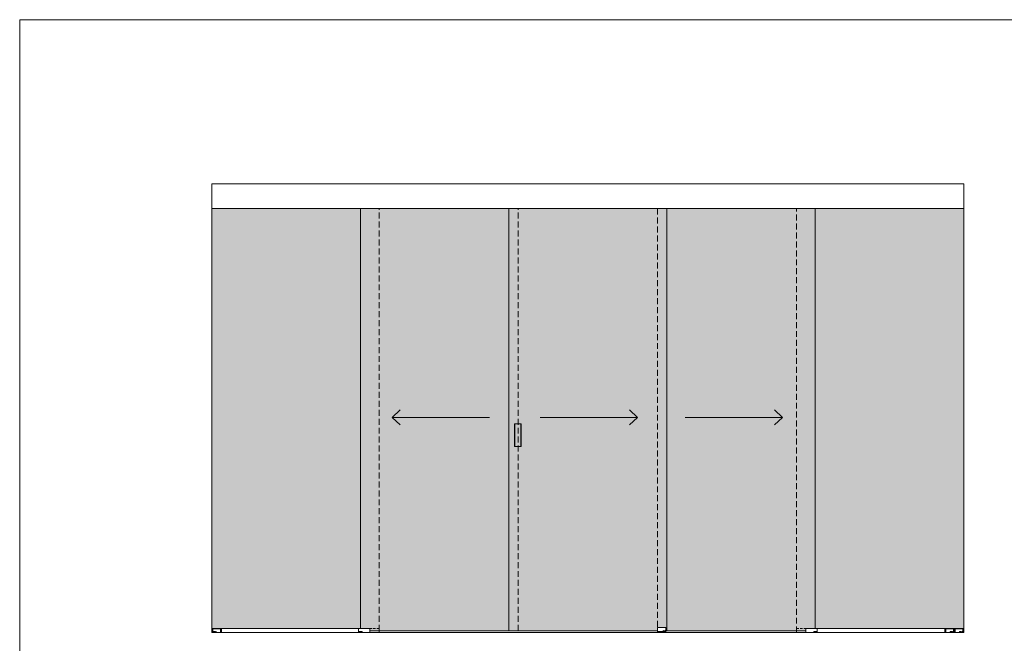
# Model space of a CAD drawing. Units: millimetres. Extents: x -42293 to -26240, y 117949 to 134359.
# Drawn here: x -37308 to -32070, y 129603 to 132918 of the extents above; entities that cross this region are included whole.
import ezdxf

# ---------------------------------------------------------------- set-up
doc = ezdxf.new("R2010")
doc.units = ezdxf.units.MM
doc.linetypes.add('TRAZOS2', pattern=[9.525, 6.35, -3.175])
doc.layers.get('0').update_dxf_attribs({"lineweight": 5})
for name, color, linetype, lineweight in [('1r Plano', 8, 'Continuous', 9), ('2o Plano', 8, 'Continuous', 5), ('Subestructura', 7, 'Continuous', 20)]:
    doc.layers.add(name, color=color, linetype=linetype, lineweight=lineweight)

msp = doc.modelspace()

# ---------------------------------------------------------------- hatches: boundary and pattern name
for points in [[(-35495.6, 131914), (-36285.6, 131914), (-36285.6, 129681.1), (-35505.6, 129681.1), (-35495.6, 129681.1)], [(-32285.6, 131914), (-33075.6, 131914), (-33075.6, 129681.1), (-33065.6, 129681.1), (-32285.6, 129681.1)]]:
    msp.add_hatch(color=254).paths.add_polyline_path(points)
h = msp.add_hatch(color=254)
h.paths.add_polyline_path([(-35395.6, 131914), (-35495.6, 131914), (-35495.6, 129681.1), (-35445.6, 129681.1), (-35395.6, 129681.1)])
h.paths.add_polyline_path([(-34705.6, 131914), (-35395.6, 131914), (-35395.6, 129681.1), (-35395.6, 129681.1), (-35395.6, 129670.1), (-34705.6, 129670.1)])
h.paths.add_polyline_path([(-35395.6, 129681.1), (-35445.6, 129681.1), (-35445.6, 129670.1), (-35395.6, 129670.1)])
h = msp.add_hatch(color=254)
h.paths.add_polyline_path([(-34655.6, 131914), (-34705.6, 131914), (-34705.6, 129670.1), (-34655.6, 129670.1), (-34655.6, 130650.1), (-34675.6, 130650.1), (-34675.6, 130770.1), (-34655.6, 130770.1)])
h.paths.add_polyline_path([(-33915.6, 131914), (-34655.6, 131914), (-34655.6, 130770.1), (-34640.6, 130770.1), (-34640.6, 130650.1), (-34642.6, 130650.1), (-34655.6, 130650.1), (-34655.6, 129670.1), (-33915.6, 129670.1), (-33915.6, 129688.1)])
h.paths.add_polyline_path([(-33865.6, 131914), (-33915.6, 131914), (-33915.6, 129688.1), (-33870.6, 129688.1), (-33870.6, 129670.1), (-33865.6, 129670.1)])
h = msp.add_hatch(color=254)
h.paths.add_polyline_path([(-33175.6, 131914), (-33865.6, 131914), (-33865.6, 129670.1), (-33175.6, 129670.1)])
h.paths.add_polyline_path([(-33075.6, 131914), (-33175.6, 131914), (-33175.6, 129681.1), (-33125.6, 129681.1), (-33075.6, 129681.1)])
h.paths.add_polyline_path([(-33125.6, 129681.1), (-33175.6, 129681.1), (-33175.6, 129670.1), (-33125.6, 129670.1)])
h = msp.add_hatch(color=253)
h.paths.add_polyline_path([(-34673.6, 130770.1), (-34675.6, 130770.1), (-34675.6, 130650.1), (-34673.6, 130650.1)])
h.paths.add_polyline_path([(-34655.6, 130770.1), (-34673.6, 130770.1), (-34673.6, 130650.1), (-34655.6, 130650.1)])
h.paths.add_polyline_path([(-34642.6, 130770.1), (-34655.6, 130770.1), (-34655.6, 130650.1), (-34642.6, 130650.1)])
h.paths.add_polyline_path([(-34640.6, 130770.1), (-34642.6, 130770.1), (-34642.6, 130650.1), (-34640.6, 130650.1)])

# ---------------------------------------------------------------- linework, layer by layer
at = {"color": 1}
msp.add_lwpolyline([(-37308.3, 132918.4), (-26240.2, 132918.4), (-26240.2, 127235.9), (-37308.3, 127235.9)], close=True, dxfattribs=at)
at = {"layer": '1r Plano'}
for p, q in [((-36285.6, 131914), (-36285.6, 132045)), ((-32285.6, 131914), (-32285.6, 132045)), ((-36285.6, 131914), (-32285.6, 131914)), ((-36285.6, 129660.1), (-36285.6, 131914)), ((-35495.6, 129681.1), (-35495.6, 131914)), ((-34705.6, 129670.1), (-34705.6, 131914)), ((-33865.6, 129670.1), (-33865.6, 131914)), ((-33075.6, 129681.1), (-33075.6, 131914)), ((-32285.6, 129660.1), (-32285.6, 131914)), ((-35505.6, 129681.1), (-36285.6, 129681.1)), ((-36280.6, 129660.1), (-36280.6, 129680.5)), ((-36280.6, 129680.5), (-36240.3, 129680.5)), ((-36240.3, 129660.1), (-36280.6, 129660.1)), ((-36277.7, 129666), (-36277.7, 129662.7)), ((-36276.5, 129666), (-36277.7, 129666)), ((-36277.7, 129666), (-36277.7, 129662.7)), ((-36277.7, 129662.7), (-36276.5, 129662.7)), ((-36275.4, 129666), (-36276.5, 129664.6)), ((-36276.5, 129664.6), (-36276.5, 129666)), ((-36276.5, 129662.7), (-36276.5, 129664.3)), ((-36276.5, 129664.3), (-36275.5, 129662.7)), ((-36275.5, 129662.7), (-36274.2, 129662.7)), ((-36275.4, 129664.6), (-36274.3, 129666)), ((-36274.3, 129666), (-36275.4, 129666)), ((-36274.2, 129662.7), (-36275.4, 129664.6)), ((-36273.9, 129666), (-36273.9, 129662.7)), ((-36272.6, 129666), (-36273.9, 129666)), ((-36273.9, 129662.7), (-36271.2, 129662.7)), ((-36272.6, 129663.5), (-36272.6, 129666)), ((-36271.2, 129663.5), (-36272.6, 129663.5)), ((-36271.2, 129662.7), (-36271.2, 129663.5)), ((-36271, 129666), (-36271, 129662.7)), ((-36268.3, 129666), (-36271, 129666)), ((-36271, 129662.7), (-36268.1, 129662.7)), ((-36269.7, 129664.8), (-36269.7, 129665.3)), ((-36269.7, 129665.3), (-36268.3, 129665.3)), ((-36268.5, 129664.8), (-36269.7, 129664.8)), ((-36269.7, 129663.5), (-36269.7, 129664.1)), ((-36269.7, 129664.1), (-36268.5, 129664.1)), ((-36268.1, 129663.5), (-36269.7, 129663.5)), ((-36268.5, 129664.1), (-36268.5, 129664.8)), ((-36268.3, 129665.3), (-36268.3, 129666)), ((-36268.1, 129662.7), (-36268.1, 129663.5)), ((-36267.6, 129666), (-36267.6, 129662.7)), ((-36266.3, 129666), (-36267.6, 129666)), ((-36267.6, 129662.7), (-36266.3, 129662.7)), ((-36266.3, 129662.7), (-36266.3, 129666)), ((-36265.6, 129666), (-36265.6, 129662.7)), ((-36264.8, 129666), (-36265.6, 129666)), ((-36265.6, 129662.7), (-36264.6, 129662.7)), ((-36263.3, 129664.5), (-36264.8, 129666)), ((-36264.6, 129662.7), (-36264.6, 129664.4)), ((-36264.6, 129664.4), (-36263, 129662.7)), ((-36262.3, 129666), (-36263.3, 129666)), ((-36263.3, 129666), (-36263.3, 129664.5)), ((-36263, 129662.7), (-36262.3, 129662.7)), ((-36262.3, 129662.7), (-36262.3, 129666)), ((-36240.3, 129680.5), (-36235.1, 129680.5)), ((-36240.3, 129680.5), (-36240.3, 129660.1)), ((-36235.1, 129660.1), (-36240.3, 129660.1)), ((-36235.1, 129680.5), (-36235.1, 129660.1)), ((-36235.1, 129680.5), (-36235.1, 129660.1)), ((-35501.7, 129665.6), (-35501.7, 129662.3)), ((-35500.5, 129665.6), (-35501.7, 129665.6)), ((-35501.7, 129665.6), (-35501.7, 129662.3)), ((-35501.7, 129662.3), (-35500.5, 129662.3)), ((-35499.4, 129665.6), (-35500.5, 129664.3)), ((-35500.5, 129664.3), (-35500.5, 129665.6)), ((-35500.5, 129662.3), (-35500.5, 129663.9)), ((-35500.5, 129663.9), (-35499.6, 129662.3)), ((-35499.6, 129662.3), (-35498.2, 129662.3)), ((-35499.4, 129664.3), (-35498.3, 129665.6)), ((-35498.3, 129665.6), (-35499.4, 129665.6)), ((-35498.2, 129662.3), (-35499.4, 129664.3)), ((-35497.9, 129665.6), (-35497.9, 129662.3)), ((-35496.6, 129665.6), (-35497.9, 129665.6)), ((-35497.9, 129662.3), (-35495.2, 129662.3)), ((-35496.6, 129663.1), (-35496.6, 129665.6)), ((-35495.2, 129663.1), (-35496.6, 129663.1)), ((-35495.2, 129662.3), (-35495.2, 129663.1)), ((-35495, 129665.6), (-35495, 129662.3)), ((-35492.3, 129665.6), (-35495, 129665.6)), ((-35495, 129662.3), (-35492.1, 129662.3)), ((-35493.7, 129664.4), (-35493.7, 129664.9)), ((-35493.7, 129664.9), (-35492.3, 129664.9)), ((-35492.6, 129664.4), (-35493.7, 129664.4)), ((-35493.7, 129663.1), (-35493.7, 129663.7)), ((-35493.7, 129663.7), (-35492.6, 129663.7)), ((-35492.1, 129663.1), (-35493.7, 129663.1)), ((-35492.6, 129663.7), (-35492.6, 129664.4)), ((-35492.3, 129664.9), (-35492.3, 129665.6)), ((-35492.1, 129662.3), (-35492.1, 129663.1)), ((-35491.6, 129665.6), (-35491.6, 129662.3)), ((-35490.3, 129665.6), (-35491.6, 129665.6)), ((-35491.6, 129662.3), (-35490.3, 129662.3)), ((-35490.3, 129662.3), (-35490.3, 129665.6)), ((-35489.6, 129665.6), (-35489.6, 129662.3)), ((-35488.8, 129665.6), (-35489.6, 129665.6)), ((-35489.6, 129662.3), (-35488.7, 129662.3)), ((-35487.3, 129664.1), (-35488.8, 129665.6)), ((-35488.7, 129662.3), (-35488.7, 129664)), ((-35488.7, 129664), (-35487, 129662.3)), ((-35486.3, 129665.6), (-35487.3, 129665.6)), ((-35487.3, 129665.6), (-35487.3, 129664.1)), ((-35487, 129662.3), (-35486.3, 129662.3)), ((-35486.3, 129662.3), (-35486.3, 129665.6)), ((-34655.6, 129670.1), (-35445.6, 129670.1)), ((-33915.6, 129670.1), (-34705.6, 129670.1)), ((-33915.6, 129688.1), (-33870.6, 129688.1)), ((-33915.6, 129688.1), (-33915.6, 129664.1)), ((-33915.6, 129687.2), (-33870.6, 129687.2)), ((-33915.6, 129666.5), (-33870.6, 129666.5)), ((-33915.6, 129664.1), (-33870.6, 129664.1)), ((-33915.6, 129664.1), (-33870.6, 129664.1)), ((-33885.4, 129671.4), (-33885.4, 129668.9)), ((-33885.1, 129671.4), (-33885.4, 129671.4)), ((-33885.4, 129668.9), (-33885.1, 129668.9)), ((-33884.1, 129671.4), (-33885.1, 129670.2)), ((-33885.1, 129670.2), (-33885.1, 129671.4)), ((-33885.1, 129669.8), (-33884.8, 129670.2)), ((-33885.1, 129668.9), (-33885.1, 129669.8)), ((-33884.8, 129670.2), (-33884.1, 129668.9)), ((-33884.6, 129670.4), (-33883.8, 129671.4)), ((-33883.8, 129668.9), (-33884.6, 129670.4)), ((-33883.8, 129671.4), (-33884.1, 129671.4)), ((-33884.1, 129668.9), (-33883.8, 129668.9)), ((-33882.5, 129671.4), (-33882.8, 129671.4)), ((-33882.8, 129671.4), (-33882.8, 129668.9)), ((-33882.8, 129668.9), (-33881.5, 129668.9)), ((-33882.5, 129669.2), (-33882.5, 129671.4)), ((-33881.5, 129669.2), (-33882.5, 129669.2)), ((-33881.5, 129668.9), (-33881.5, 129669.2)), ((-33879, 129671.4), (-33880.4, 129671.4)), ((-33880.4, 129671.4), (-33880.4, 129668.9)), ((-33880.4, 129668.9), (-33879, 129668.9)), ((-33880.2, 129670.3), (-33880.2, 129671.1)), ((-33880.2, 129671.1), (-33879, 129671.1)), ((-33879.1, 129670.3), (-33880.2, 129670.3)), ((-33880.2, 129669.2), (-33880.2, 129670)), ((-33880.2, 129670), (-33879.1, 129670)), ((-33879, 129669.2), (-33880.2, 129669.2)), ((-33879.1, 129670), (-33879.1, 129670.3)), ((-33879, 129671.1), (-33879, 129671.4)), ((-33879, 129668.9), (-33879, 129669.2)), ((-33877.6, 129671.4), (-33877.8, 129671.4)), ((-33877.8, 129671.4), (-33877.8, 129668.9)), ((-33877.8, 129668.9), (-33877.6, 129668.9)), ((-33877.6, 129668.9), (-33877.6, 129671.4)), ((-33876, 129671.4), (-33876.3, 129671.4)), ((-33876.3, 129671.4), (-33876.3, 129668.9)), ((-33876.3, 129668.9), (-33876.1, 129668.9)), ((-33876.1, 129668.9), (-33876.1, 129670.9)), ((-33876.1, 129670.9), (-33875.1, 129668.9)), ((-33875, 129669.4), (-33876, 129671.4)), ((-33875.1, 129668.9), (-33874.8, 129668.9)), ((-33875, 129671.4), (-33875, 129669.4)), ((-33874.8, 129671.4), (-33875, 129671.4)), ((-33874.8, 129668.9), (-33874.8, 129671.4)), ((-33870.6, 129688.1), (-33870.6, 129664.1)), ((-33125.6, 129670.1), (-33870.6, 129670.1)), ((-33082.9, 129665.6), (-33082.9, 129662.3)), ((-33081.7, 129665.6), (-33082.9, 129665.6)), ((-33082.9, 129665.6), (-33082.9, 129662.3)), ((-33082.9, 129662.3), (-33081.7, 129662.3)), ((-33080.6, 129665.6), (-33081.7, 129664.3)), ((-33081.7, 129664.3), (-33081.7, 129665.6)), ((-33081.7, 129662.3), (-33081.7, 129663.9)), ((-33081.7, 129663.9), (-33080.7, 129662.3)), ((-33080.7, 129662.3), (-33079.4, 129662.3)), ((-33080.6, 129664.3), (-33079.5, 129665.6)), ((-33079.5, 129665.6), (-33080.6, 129665.6)), ((-33079.4, 129662.3), (-33080.6, 129664.3)), ((-33079.1, 129665.6), (-33079.1, 129662.3)), ((-33077.8, 129665.6), (-33079.1, 129665.6)), ((-33079.1, 129662.3), (-33076.4, 129662.3)), ((-33077.8, 129663.1), (-33077.8, 129665.6)), ((-33076.4, 129663.1), (-33077.8, 129663.1)), ((-33076.4, 129662.3), (-33076.4, 129663.1)), ((-33076.2, 129665.6), (-33076.2, 129662.3)), ((-33073.5, 129665.6), (-33076.2, 129665.6)), ((-33076.2, 129662.3), (-33073.3, 129662.3)), ((-33075.6, 129681.1), (-32285.6, 129681.1)), ((-33074.9, 129664.4), (-33074.9, 129664.9)), ((-33074.9, 129664.9), (-33073.5, 129664.9)), ((-33073.7, 129664.4), (-33074.9, 129664.4)), ((-33074.9, 129663.1), (-33074.9, 129663.7)), ((-33074.9, 129663.7), (-33073.7, 129663.7)), ((-33073.3, 129663.1), (-33074.9, 129663.1)), ((-33073.7, 129663.7), (-33073.7, 129664.4)), ((-33073.5, 129664.9), (-33073.5, 129665.6)), ((-33073.3, 129662.3), (-33073.3, 129663.1)), ((-33072.8, 129665.6), (-33072.8, 129662.3)), ((-33071.5, 129665.6), (-33072.8, 129665.6)), ((-33072.8, 129662.3), (-33071.5, 129662.3)), ((-33071.5, 129662.3), (-33071.5, 129665.6)), ((-33070.8, 129665.6), (-33070.8, 129662.3)), ((-33070, 129665.6), (-33070.8, 129665.6)), ((-33070.8, 129662.3), (-33069.8, 129662.3)), ((-33068.5, 129664.1), (-33070, 129665.6)), ((-33069.8, 129662.3), (-33069.8, 129664)), ((-33069.8, 129664), (-33068.2, 129662.3)), ((-33067.5, 129665.6), (-33068.5, 129665.6)), ((-33068.5, 129665.6), (-33068.5, 129664.1)), ((-33068.2, 129662.3), (-33067.5, 129662.3)), ((-33067.5, 129662.3), (-33067.5, 129665.6)), ((-32386, 129680.5), (-32386, 129660.1)), ((-32380.9, 129680.5), (-32386, 129680.5)), ((-32386, 129680.5), (-32386, 129660.1)), ((-32386, 129660.1), (-32380.9, 129660.1)), ((-32340.6, 129680.5), (-32380.9, 129680.5)), ((-32380.9, 129680.5), (-32380.9, 129660.1)), ((-32380.9, 129660.1), (-32340.6, 129660.1)), ((-32358.7, 129666), (-32358.7, 129662.7)), ((-32357.5, 129666), (-32358.7, 129666)), ((-32358.7, 129666), (-32358.7, 129662.7)), ((-32358.7, 129662.7), (-32357.5, 129662.7)), ((-32356.4, 129666), (-32357.5, 129664.6)), ((-32357.5, 129664.6), (-32357.5, 129666)), ((-32357.5, 129662.7), (-32357.5, 129664.3)), ((-32357.5, 129664.3), (-32356.5, 129662.7)), ((-32356.5, 129662.7), (-32355.1, 129662.7)), ((-32355.2, 129666), (-32356.4, 129666)), ((-32356.3, 129664.6), (-32355.2, 129666)), ((-32355.1, 129662.7), (-32356.3, 129664.6)), ((-32354.9, 129666), (-32354.9, 129662.7)), ((-32353.6, 129666), (-32354.9, 129666)), ((-32354.9, 129662.7), (-32352.2, 129662.7)), ((-32353.6, 129663.5), (-32353.6, 129666)), ((-32352.2, 129663.5), (-32353.6, 129663.5)), ((-32352.2, 129662.7), (-32352.2, 129663.5)), ((-32351.9, 129666), (-32351.9, 129662.7)), ((-32349.3, 129666), (-32351.9, 129666)), ((-32351.9, 129662.7), (-32349.1, 129662.7)), ((-32350.6, 129664.8), (-32350.6, 129665.3)), ((-32350.6, 129665.3), (-32349.3, 129665.3)), ((-32349.5, 129664.8), (-32350.6, 129664.8)), ((-32350.6, 129663.5), (-32350.6, 129664.1)), ((-32350.6, 129664.1), (-32349.5, 129664.1)), ((-32349.1, 129663.5), (-32350.6, 129663.5)), ((-32349.5, 129664.1), (-32349.5, 129664.8)), ((-32349.3, 129665.3), (-32349.3, 129666)), ((-32349.1, 129662.7), (-32349.1, 129663.5)), ((-32348.6, 129666), (-32348.6, 129662.7)), ((-32347.3, 129666), (-32348.6, 129666)), ((-32348.6, 129662.7), (-32347.3, 129662.7)), ((-32347.3, 129662.7), (-32347.3, 129666)), ((-32346.5, 129666), (-32346.5, 129662.7)), ((-32345.7, 129666), (-32346.5, 129666)), ((-32346.5, 129662.7), (-32345.6, 129662.7)), ((-32344.2, 129664.5), (-32345.7, 129666)), ((-32345.6, 129662.7), (-32345.6, 129664.4)), ((-32345.6, 129664.4), (-32343.9, 129662.7)), ((-32343.3, 129666), (-32344.2, 129666)), ((-32344.2, 129666), (-32344.2, 129664.5)), ((-32343.9, 129662.7), (-32343.3, 129662.7)), ((-32343.3, 129662.7), (-32343.3, 129666)), ((-32340.6, 129660.1), (-32340.6, 129680.5)), ((-32336, 129680.5), (-32336, 129660.1)), ((-32330.9, 129680.5), (-32336, 129680.5)), ((-32336, 129680.5), (-32336, 129660.1)), ((-32336, 129660.1), (-32330.9, 129660.1)), ((-32290.6, 129680.5), (-32330.9, 129680.5)), ((-32330.9, 129680.5), (-32330.9, 129660.1)), ((-32330.9, 129660.1), (-32290.6, 129660.1)), ((-32308.7, 129666), (-32308.7, 129662.7)), ((-32307.5, 129666), (-32308.7, 129666)), ((-32308.7, 129666), (-32308.7, 129662.7)), ((-32308.7, 129662.7), (-32307.5, 129662.7)), ((-32306.4, 129666), (-32307.5, 129664.6)), ((-32307.5, 129664.6), (-32307.5, 129666)), ((-32307.5, 129662.7), (-32307.5, 129664.3)), ((-32307.5, 129664.3), (-32306.5, 129662.7)), ((-32306.5, 129662.7), (-32305.1, 129662.7)), ((-32305.2, 129666), (-32306.4, 129666)), ((-32306.3, 129664.6), (-32305.2, 129666)), ((-32305.1, 129662.7), (-32306.3, 129664.6)), ((-32304.9, 129666), (-32304.9, 129662.7)), ((-32303.6, 129666), (-32304.9, 129666)), ((-32304.9, 129662.7), (-32302.2, 129662.7)), ((-32303.6, 129663.5), (-32303.6, 129666)), ((-32302.2, 129663.5), (-32303.6, 129663.5)), ((-32302.2, 129662.7), (-32302.2, 129663.5)), ((-32301.9, 129666), (-32301.9, 129662.7)), ((-32299.3, 129666), (-32301.9, 129666)), ((-32301.9, 129662.7), (-32299.1, 129662.7)), ((-32300.6, 129664.8), (-32300.6, 129665.3)), ((-32300.6, 129665.3), (-32299.3, 129665.3)), ((-32299.5, 129664.8), (-32300.6, 129664.8)), ((-32300.6, 129663.5), (-32300.6, 129664.1)), ((-32300.6, 129664.1), (-32299.5, 129664.1)), ((-32299.1, 129663.5), (-32300.6, 129663.5)), ((-32299.5, 129664.1), (-32299.5, 129664.8)), ((-32299.3, 129665.3), (-32299.3, 129666)), ((-32299.1, 129662.7), (-32299.1, 129663.5)), ((-32298.6, 129666), (-32298.6, 129662.7)), ((-32297.3, 129666), (-32298.6, 129666)), ((-32298.6, 129662.7), (-32297.3, 129662.7)), ((-32297.3, 129662.7), (-32297.3, 129666)), ((-32296.5, 129666), (-32296.5, 129662.7)), ((-32295.7, 129666), (-32296.5, 129666)), ((-32296.5, 129662.7), (-32295.6, 129662.7)), ((-32294.2, 129664.5), (-32295.7, 129666)), ((-32295.6, 129662.7), (-32295.6, 129664.4)), ((-32295.6, 129664.4), (-32293.9, 129662.7)), ((-32293.3, 129666), (-32294.2, 129666)), ((-32294.2, 129666), (-32294.2, 129664.5)), ((-32293.9, 129662.7), (-32293.3, 129662.7)), ((-32293.3, 129662.7), (-32293.3, 129666)), ((-32290.6, 129660.1), (-32290.6, 129680.5))]:
    msp.add_line(p, q, dxfattribs=at)
at = {"layer": '1r Plano', "linetype": 'TRAZOS2', "ltscale": 2}
msp.add_line((-35445.6, 129681.1), (-35495.6, 129681.1), dxfattribs=at)
at = {"layer": '1r Plano'}
for points in [[(-35445.6, 129681.1), (-35445.6, 129660.1), (-35505.6, 129660.1), (-35505.6, 129681.1), (-35445.6, 129681.1)], [(-33125.6, 129681.1), (-33125.6, 129660.1), (-33065.6, 129660.1), (-33065.6, 129681.1), (-33125.6, 129681.1)]]:
    msp.add_lwpolyline(points, dxfattribs=at)
at = {"layer": '2o Plano', "linetype": 'TRAZOS2', "ltscale": 5}
for p, q in [((-35395.6, 129670.1), (-35395.6, 131914)), ((-34655.6, 129670.1), (-34655.6, 131914)), ((-33915.6, 131914), (-33915.6, 129688.1)), ((-33175.6, 129660.1), (-33175.6, 131914))]:
    msp.add_line(p, q, dxfattribs=at)
at = {"layer": '2o Plano'}
for p, q in [((-34675.6, 130650.1), (-34675.6, 130770.1)), ((-34675.6, 130770.1), (-34640.6, 130770.1)), ((-34673.6, 130650.1), (-34673.6, 130770.1)), ((-34642.6, 130650.1), (-34642.6, 130770.1)), ((-34640.6, 130770.1), (-34640.6, 130650.1)), ((-34675.6, 130650.1), (-34640.6, 130650.1))]:
    msp.add_line(p, q, dxfattribs=at)
at = {"layer": '2o Plano', "linetype": 'TRAZOS2', "ltscale": 2}
for p, q in [((-35395.6, 129681.1), (-35445.6, 129681.1)), ((-33175.6, 129681.1), (-33125.6, 129681.1))]:
    msp.add_line(p, q, dxfattribs=at)
at = {"layer": '2o Plano', "linetype": 'TRAZOS2', "ltscale": 0.5}
for p, q in [((-35395.6, 129681.1), (-35395.6, 129660.1)), ((-33175.6, 129681.1), (-33175.6, 129660.1))]:
    msp.add_line(p, q, dxfattribs=at)
at = {"layer": '2o Plano'}
for points in [[(-35283.9, 130844.2), (-35326, 130804.3), (-34808.8, 130804.3), (-35326, 130804.3), (-35283.9, 130764.5)], [(-34064.3, 130844.2), (-34022.2, 130804.3), (-34539.4, 130804.3), (-34022.2, 130804.3), (-34064.3, 130764.5)], [(-33292.6, 130844.2), (-33250.5, 130804.3), (-33767.7, 130804.3), (-33250.5, 130804.3), (-33292.6, 130764.5)]]:
    msp.add_lwpolyline(points, dxfattribs=at)
at = {"layer": 'Subestructura'}
for p, q in [((-32285.6, 132045), (-36285.6, 132045)), ((-36285.6, 129660.1), (-32285.6, 129660.1))]:
    msp.add_line(p, q, dxfattribs=at)

doc.saveas('drawing.dxf')
